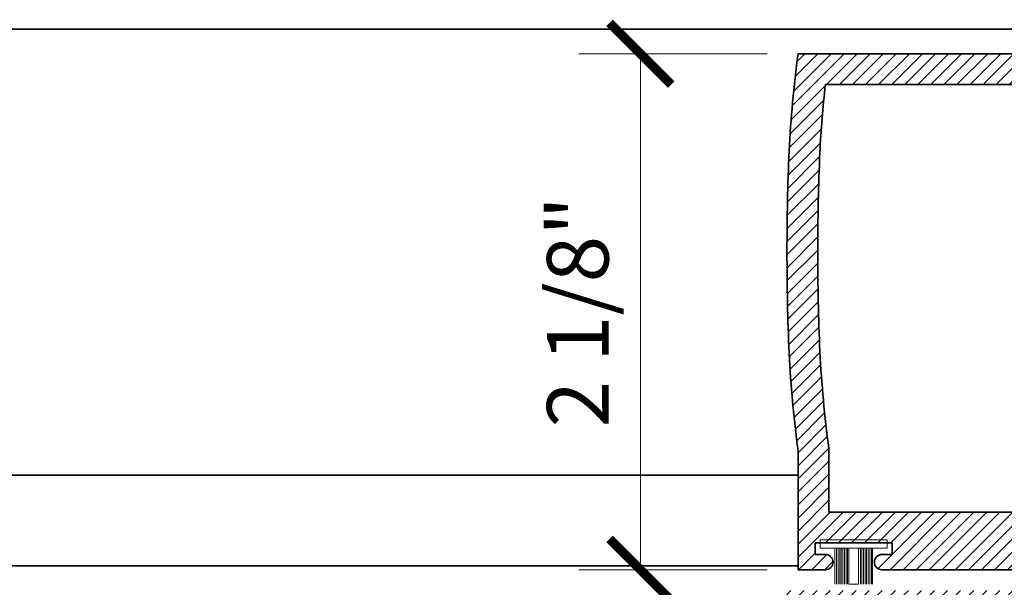
# Model space of a CAD drawing. Units: inches. Extents: x 10808 to 24807, y -8811 to -3227.
# Drawn here: x 11088 to 11092, y -3562 to -3560 of the extents above; entities that cross this region are included whole.
import ezdxf

# ---------------------------------------------------------------- set-up
doc = ezdxf.new("R2010")
doc.units = ezdxf.units.IN
doc.header["$LTSCALE"] = 0.5
doc.header["$MEASUREMENT"] = 0
doc.header["$PDSIZE"] = 1
doc.layers.get('Defpoints').update_dxf_attribs({"color": 251, "lineweight": 0})
for name, color, linetype, lineweight in [('Aluminum', 4, 'Continuous', 35), ('Dimensions', 7, 'Continuous', 13), ('PRL Frame', 134, 'Continuous', 35), ('PRL Setting', 6, 'Continuous', 20)]:
    doc.layers.add(name, color=color, linetype=linetype, lineweight=lineweight)
doc.styles.get("Standard").update_dxf_attribs({"font": 'arial.ttf'})
doc.dimstyles.new('PRL$0', dxfattribs={"dimtxt": 0.125, "dimasz": 0.125, "dimexe": 0.125, "dimexo": 0.0625, "dimgap": 0.0625, "dimtad": 1, "dimdec": 4, "dimzin": 3, "dimdsep": 46, "dimlunit": 4, "dimtxsty": 'Standard', "dimblk": 'ARCHTICK', "dimcen": 0, "dimclrd": 256, "dimclre": 256, "dimclrt": 256, "dimazin": 0, "dimtfac": 1, "dimtdec": 4, "dimtofl": 0, "dimtmove": 0, "dimatfit": 3, "dimfxl": 0.125, "dimtfill": 1, "dimfrac": 2, "dimtolj": 1, "dimtzin": 0, "dimlwd": -1, "dimlwe": -1, "dimarcsym": 0})
pattern_1 = [(45, (907.2229234520346, 1452.737997357861), (-0.02651650429449553, 0.02651650429449553), [])]

# ---------------------------------------------------------------- blocks, each defined once
blk = doc.blocks.new('*U12')
at = {"layer": 'PRL Setting', "lineweight": 0, "ltscale": 5}
for p, q in [((-0.1861240896096206, 0.07620577244369997), (-0.04045109200342267, 0.07620577244369997)), ((-0.04045109200342267, 0.07184252959655169), (-0.1861240896096206, 0.07184252959655169)), ((-0.04045109200342267, 0.06542599600857102), (-0.1861240896096206, 0.06542599600857102)), ((-0.04045109200342267, 0.06542599600857102), (-0.1861240896096206, 0.06542599600857102)), ((-0.04045109200342267, 0.05900946242013561), (-0.1861240896096206, 0.05900946242036298)), ((-0.04045109200342267, 0.05900946242059035), (-0.1861240896096206, 0.05900946242059035)), ((-0.04045109200342267, 0.05900946242059035), (-0.1861240896096206, 0.05900946242059035)), ((-0.04045109200342267, 0.05259292883215494), (-0.1861240896096206, 0.05259292883215494)), ((-0.04045109200342267, 0.05259292883215494), (-0.1861240896096206, 0.05259292883215494)), ((-0.04045109200342267, 0.04617639524417427), (-0.1861240896096206, 0.04617639524417427)), ((-0.04045109200342267, 0.04617639524417427), (-0.1861240896096206, 0.04617639524417427)), ((-0.04045109200342267, 0.03975986165619361), (-0.1861240896096206, 0.03975986165619361)), ((-0.04045109200342267, 0.03975986165619361), (-0.1861240896096206, 0.03975986165619361)), ((-0.04045109200342267, 0.03334332806844031), (-0.1861240896096206, 0.03334332806821294)), ((-0.04045109200342267, 0.03334332806821294), (-0.1861240896096206, 0.03334332806821294)), ((-0.04045109200342267, 0.02692679448045965), (-0.1861240896096206, 0.02692679448045965)), ((-0.04045109200342267, 0.02692679448045965), (-0.1861240896096206, 0.02692679448045965)), ((-0.04045109200342267, 0.02), (-0.1861240896096206, 0.02)), ((-0.1861240896096206, -0.02), (-0.1861240896096206, 0.02)), ((-0.04045109200342267, -0.02), (-0.1861240896096206, -0.02)), ((-0.04045109200342267, -0.02476278708172686), (-0.1861240896096206, -0.02476278708172686)), ((-0.04045109200342267, -0.02476278708172686), (-0.1861240896096206, -0.02476278708172686)), ((-0.04045109200342267, -0.03117932066970752), (-0.1861240896096206, -0.03117932066970752)), ((-0.04045109200342267, -0.03117932066970752), (-0.1861240896096206, -0.03117932066970752)), ((-0.04045109200342267, -0.03759585425768819), (-0.1861240896096206, -0.03759585425768819)), ((-0.04045109200342267, -0.03759585425768819), (-0.1861240896096206, -0.03759585425768819)), ((-0.04045109200342267, -0.04401238784566885), (-0.1861240896096206, -0.04401238784589623)), ((-0.04045109200342267, -0.04401238784566885), (-0.1861240896096206, -0.04401238784589623)), ((-0.04045109200342267, -0.05042892143364952), (-0.1861240896096206, -0.05042892143342215)), ((-0.04045109200342267, -0.05042892143364952), (-0.1861240896096206, -0.05042892143342215)), ((-0.04045109200342267, -0.05684545502163019), (-0.1861240896096206, -0.05684545502140281)), ((-0.04045109200342267, -0.05684545502163019), (-0.1861240896096206, -0.05684545502140281)), ((-0.04045109200342267, -0.06326198860961085), (-0.1861240896096206, -0.06326198860961085)), ((-0.04045109200342267, -0.06326198860961085), (-0.1861240896096206, -0.06326198860961085)), ((-0.04045109200342267, -0.06967852219759152), (-0.1861240896096206, -0.06967852219781889)), ((-0.04045109200342267, -0.07620577244369997), (-0.1861240896096206, -0.07620577244369997))]:
    blk.add_line(p, q, dxfattribs=at)
at = {"layer": 'PRL Setting', "ltscale": 5}
blk.add_lwpolyline([(-0.00654890799705754, -0.1365488673413893), (-0.04045109200342267, -0.1365488673413893), (-0.04045109200342267, 0.1365488673413893), (-0.00654890799705754, 0.1365488673413893)], close=True, dxfattribs=at)
blk = doc.blocks.new('_ArchTick')
at = {"color": 0, "linetype": 'ByBlock', "const_width": 0.15}
blk.add_lwpolyline([(-0.5, -0.5), (0.5, 0.5)], dxfattribs=at)
blk = doc.blocks.new('*D149')
at = {"layer": 'Defpoints', "color": 0, "transparency": 16777216}
for p in [(11091.55615833818, -3559.933762211821), (11090.91585379754, -3562.027662211819), (11091.55615833818, -3562.027662211819)]:
    blk.add_point(p, dxfattribs=at)
at = {"layer": 'Dimensions', "transparency": 16777216}
for p, q in [((11091.43115833818, -3559.933762211821), (11090.66585379754, -3559.933762211821)), ((11090.91585379754, -3559.933762211821), (11090.91585379754, -3562.027662211819)), ((11091.43115833818, -3562.027662211819), (11090.66585379754, -3562.027662211819))]:
    blk.add_line(p, q, dxfattribs=at)
at = {"layer": 'Dimensions', "transparency": 16777216, "xscale": 0.25, "yscale": 0.25, "zscale": 0.25}
for p, rotation in [((11090.91585379754, -3559.933762211821), 90), ((11090.91585379754, -3562.027662211819), 270)]:
    blk.add_blockref('_ArchTick', p, dxfattribs=dict(at, rotation=rotation))
at = {"layer": 'Dimensions', "transparency": 16777216, "insert": (11090.66159049604, -3560.980712211818), "char_height": 0.25, "attachment_point": 5, "rotation": 90, "bg_fill": 3, "box_fill_scale": 1.25, "bg_fill_color": 256, "bg_fill_true_color": 13158600, "bg_fill_transparency": 0}
blk.add_mtext('\\A1;2 1/8"', dxfattribs=at)

msp = doc.modelspace()

# ---------------------------------------------------------------- hatches: boundary and pattern name
at = {"layer": 'PRL Frame'}
h = msp.add_hatch(dxfattribs=at)
h.set_pattern_fill('ANSI31', color=256, scale=0.3)
h.set_pattern_definition(pattern_1)
edge = h.paths.add_edge_path()
edge.add_arc((11096.76953941983, -3560.863762211803), 5.257541469415909, 183.1140493936145, 187.4313406693228)
edge.add_line((11091.55615833818, -3561.54376221182), (11091.55615833818, -3562.027662211819))
edge.add_line((11091.55615833818, -3562.027662211819), (11091.66715833818, -3562.027662211821))
edge.add_arc((11091.66715833818, -3561.996662211821), 0.03099999999994907, 270, 450)
edge.add_line((11091.66715833818, -3561.965662211821), (11091.62615833817, -3561.965662211821))
edge.add_line((11091.62615833817, -3561.965662211821), (11091.62615833817, -3561.91866221182))
edge.add_line((11091.62615833817, -3561.91866221182), (11091.93815833817, -3561.91866221182))
edge.add_line((11091.93815833817, -3561.91866221182), (11091.93815833818, -3561.965662211819))
edge.add_line((11091.93815833818, -3561.965662211819), (11091.89715833818, -3561.965662211819))
edge.add_arc((11091.89715833818, -3561.99666221182), 0.03100000000085856, 90, 270)
edge.add_line((11091.89715833818, -3562.027662211821), (11092.00815833818, -3562.027662211821))
edge.add_line((11092.00815833818, -3562.027662211821), (11092.47269467012, -3562.027662211821))
edge.add_arc((11092.47225805363, -3561.996665286714), 0.03100000000042736, 270.8070035330816, 449.9999999966381)
edge.add_line((11092.47225805363, -3561.965665286713), (11092.43125805363, -3561.965665286713))
edge.add_line((11092.43125805363, -3561.965665286713), (11092.43125805363, -3561.918665286715))
edge.add_line((11092.43125805363, -3561.918665286715), (11092.74325805363, -3561.918665286713))
edge.add_line((11092.74325805363, -3561.918665286713), (11092.74325805363, -3561.965665286713))
edge.add_line((11092.74325805363, -3561.965665286713), (11092.70225805363, -3561.965665286713))
edge.add_arc((11092.70225805363, -3561.996665286713), 0.03099999999994907, 90, 270)
edge.add_line((11092.70225805363, -3562.027665286713), (11092.81325805363, -3562.027665286713))
edge.add_line((11092.81325805363, -3562.027665286713), (11092.81325805363, -3561.922665286714))
edge.add_line((11092.81325805363, -3561.922665286714), (11093.14551918845, -3561.922665286714))
edge.add_arc((11093.14551918845, -3561.905783986536), 0.01688130017782896, 270, 433.9991781758565)
edge.add_line((11093.15017253815, -3561.889556706042), (11092.81257001742, -3561.804839849966))
edge.add_arc((11092.8173053332, -3561.78540851485), 0.02000000000025575, 179.9999999986972, 256.3042670970231, ccw=False)
edge.add_line((11092.7973053332, -3561.785408514849), (11092.7973053332, -3561.54376221182))
edge.add_line((11092.7973053332, -3561.54376221182), (11094.44774839985, -3561.54376221182))
edge.add_arc((11094.4474053012, -3561.523765194959), 0.0199999599999605, 270.9829553940862, 450)
edge.add_line((11094.4474053012, -3561.503765234959), (11094.43140533321, -3561.503765234959))
edge.add_line((11094.43140533321, -3561.503765234959), (11094.43140533321, -3561.41876221182))
edge.add_line((11094.43140533321, -3561.41876221182), (11094.35740548121, -3561.41876221182))
edge.add_line((11094.35740548121, -3561.41876221182), (11094.3424055112, -3561.403762241821))
edge.add_line((11094.3424055112, -3561.403762241821), (11094.3274055412, -3561.41876221182))
edge.add_line((11094.3274055412, -3561.41876221182), (11094.31240557121, -3561.403762241821))
edge.add_line((11094.31240557121, -3561.403762241821), (11094.2974056012, -3561.41876221182))
edge.add_line((11094.2974056012, -3561.41876221182), (11094.28240563121, -3561.403762241819))
edge.add_line((11094.28240563121, -3561.403762241819), (11094.2674056612, -3561.41876221182))
edge.add_line((11094.2674056612, -3561.41876221182), (11094.2524056912, -3561.403762241819))
edge.add_line((11094.2524056912, -3561.403762241819), (11094.23740572121, -3561.41876221182))
edge.add_line((11094.23740572121, -3561.41876221182), (11094.2224057512, -3561.403762241821))
edge.add_line((11094.2224057512, -3561.403762241821), (11094.20740578121, -3561.41876221182))
edge.add_line((11094.20740578121, -3561.41876221182), (11094.19240581121, -3561.403762241819))
edge.add_line((11094.19240581121, -3561.403762241819), (11094.1774058412, -3561.41876221182))
edge.add_line((11094.1774058412, -3561.41876221182), (11094.1624058712, -3561.403762241819))
edge.add_line((11094.1624058712, -3561.403762241819), (11094.14740590121, -3561.41876221182))
edge.add_line((11094.14740590121, -3561.41876221182), (11094.13240593121, -3561.403762241821))
edge.add_line((11094.13240593121, -3561.403762241821), (11094.1174059612, -3561.41876221182))
edge.add_line((11094.1174059612, -3561.41876221182), (11094.10240599121, -3561.403762241821))
edge.add_line((11094.10240599121, -3561.403762241821), (11094.0874060212, -3561.41876221182))
edge.add_line((11094.0874060212, -3561.41876221182), (11094.07240605121, -3561.403762241819))
edge.add_line((11094.07240605121, -3561.403762241819), (11094.05740608121, -3561.41876221182))
edge.add_line((11094.05740608121, -3561.41876221182), (11094.04240611121, -3561.403762241819))
edge.add_line((11094.04240611121, -3561.403762241819), (11094.02740614121, -3561.41876221182))
edge.add_line((11094.02740614121, -3561.41876221182), (11094.0124061712, -3561.403762241819))
edge.add_line((11094.0124061712, -3561.403762241819), (11093.9974062012, -3561.41876221182))
edge.add_line((11093.9974062012, -3561.41876221182), (11093.98240623121, -3561.403762241821))
edge.add_line((11093.98240623121, -3561.403762241821), (11093.9674062612, -3561.41876221182))
edge.add_line((11093.9674062612, -3561.41876221182), (11093.95240629121, -3561.403762241819))
edge.add_line((11093.95240629121, -3561.403762241819), (11093.93740632121, -3561.41876221182))
edge.add_line((11093.93740632121, -3561.41876221182), (11093.9224063512, -3561.403762241819))
edge.add_line((11093.9224063512, -3561.403762241819), (11093.90740638121, -3561.41876221182))
edge.add_line((11093.90740638121, -3561.41876221182), (11093.89240641121, -3561.403762241821))
edge.add_line((11093.89240641121, -3561.403762241821), (11093.8774064412, -3561.41876221182))
edge.add_line((11093.8774064412, -3561.41876221182), (11093.86240647121, -3561.403762241821))
edge.add_line((11093.86240647121, -3561.403762241821), (11093.84740650121, -3561.41876221182))
edge.add_line((11093.84740650121, -3561.41876221182), (11093.8324065312, -3561.403762241819))
edge.add_line((11093.8324065312, -3561.403762241819), (11093.8174065612, -3561.41876221182))
edge.add_line((11093.8174065612, -3561.41876221182), (11093.6284053332, -3561.41876221182))
edge.add_line((11093.6284053332, -3561.41876221182), (11093.62840533321, -3560.74126221182))
edge.add_line((11093.62840533321, -3560.74126221182), (11093.6284053332, -3560.058762211819))
edge.add_line((11093.6284053332, -3560.058762211819), (11093.81740656121, -3560.058762211819))
edge.add_line((11093.81740656121, -3560.058762211819), (11093.8324065312, -3560.07376218182))
edge.add_line((11093.8324065312, -3560.07376218182), (11093.84740650121, -3560.058762211821))
edge.add_line((11093.84740650121, -3560.058762211821), (11093.86240647121, -3560.07376218182))
edge.add_line((11093.86240647121, -3560.07376218182), (11093.8774064412, -3560.058762211819))
edge.add_line((11093.8774064412, -3560.058762211819), (11093.89240641121, -3560.07376218182))
edge.add_line((11093.89240641121, -3560.07376218182), (11093.90740638121, -3560.058762211819))
edge.add_line((11093.90740638121, -3560.058762211819), (11093.9224063512, -3560.07376218182))
edge.add_line((11093.9224063512, -3560.07376218182), (11093.93740632121, -3560.058762211819))
edge.add_line((11093.93740632121, -3560.058762211819), (11093.95240629121, -3560.07376218182))
edge.add_line((11093.95240629121, -3560.07376218182), (11093.96740626121, -3560.058762211819))
edge.add_line((11093.96740626121, -3560.058762211819), (11093.98240623121, -3560.07376218182))
edge.add_line((11093.98240623121, -3560.07376218182), (11093.9974062012, -3560.058762211821))
edge.add_line((11093.9974062012, -3560.058762211821), (11094.0124061712, -3560.07376218182))
edge.add_line((11094.0124061712, -3560.07376218182), (11094.02740614121, -3560.058762211819))
edge.add_line((11094.02740614121, -3560.058762211819), (11094.0424061112, -3560.07376218182))
edge.add_line((11094.0424061112, -3560.07376218182), (11094.05740608121, -3560.058762211819))
edge.add_line((11094.05740608121, -3560.058762211819), (11094.0724060512, -3560.07376218182))
edge.add_line((11094.0724060512, -3560.07376218182), (11094.0874060212, -3560.058762211821))
edge.add_line((11094.0874060212, -3560.058762211821), (11094.10240599121, -3560.07376218182))
edge.add_line((11094.10240599121, -3560.07376218182), (11094.11740596121, -3560.058762211819))
edge.add_line((11094.11740596121, -3560.058762211819), (11094.1324059312, -3560.07376218182))
edge.add_line((11094.1324059312, -3560.07376218182), (11094.14740590121, -3560.058762211819))
edge.add_line((11094.14740590121, -3560.058762211819), (11094.1624058712, -3560.07376218182))
edge.add_line((11094.1624058712, -3560.07376218182), (11094.1774058412, -3560.058762211821))
edge.add_line((11094.1774058412, -3560.058762211821), (11094.19240581121, -3560.07376218182))
edge.add_line((11094.19240581121, -3560.07376218182), (11094.20740578121, -3560.058762211819))
edge.add_line((11094.20740578121, -3560.058762211819), (11094.2224057512, -3560.07376218182))
edge.add_line((11094.2224057512, -3560.07376218182), (11094.23740572121, -3560.058762211819))
edge.add_line((11094.23740572121, -3560.058762211819), (11094.2524056912, -3560.07376218182))
edge.add_line((11094.2524056912, -3560.07376218182), (11094.2674056612, -3560.058762211821))
edge.add_line((11094.2674056612, -3560.058762211821), (11094.28240563121, -3560.07376218182))
edge.add_line((11094.28240563121, -3560.07376218182), (11094.29740560121, -3560.058762211819))
edge.add_line((11094.29740560121, -3560.058762211819), (11094.31240557121, -3560.07376218182))
edge.add_line((11094.31240557121, -3560.07376218182), (11094.32740554121, -3560.058762211819))
edge.add_line((11094.32740554121, -3560.058762211819), (11094.3424055112, -3560.07376218182))
edge.add_line((11094.3424055112, -3560.07376218182), (11094.35740548121, -3560.058762211819))
edge.add_line((11094.35740548121, -3560.058762211819), (11094.43140533321, -3560.058762211819))
edge.add_line((11094.43140533321, -3560.058762211819), (11094.43140533321, -3559.97375918868))
edge.add_line((11094.43140533321, -3559.97375918868), (11094.4474053012, -3559.973759188681))
edge.add_arc((11094.44740530121, -3559.953759228681), 0.01999996000085957, 269.9999999635227, 449.0170446424303)
edge.add_line((11094.44774839985, -3559.933762211819), (11091.55615833818, -3559.933762211821))
edge.add_arc((11096.76953941985, -3560.613762211819), 5.257541469433228, 172.5686593309167, 176.8859506069269)
edge.add_arc((11101.36818794993, -3560.738762211828), 9.856982616721085, 177.6125588085065, 179.9854682252868)
edge.add_arc((11101.36818794993, -3560.738762211842), 9.85698261672836, 179.9854682252075, 182.3874411914917)
edge = h.paths.add_edge_path(flags=16)
edge.add_line((11093.50340533321, -3561.41876221182), (11092.6723053332, -3561.41876221182))
edge.add_line((11092.6723053332, -3561.41876221182), (11092.6723053332, -3561.793665286715))
edge.add_line((11092.6723053332, -3561.793665286715), (11091.68115833818, -3561.793665286715))
edge.add_line((11091.68115833818, -3561.793665286715), (11091.68115833818, -3561.535595452336))
edge.add_arc((11096.76953941985, -3560.863762211815), 5.132541469428828, 183.1228725724334, 187.5214178645761, ccw=False)
edge.add_arc((11101.36818794993, -3560.738762211895), 9.731982616726098, 179.9854682248886, 182.3827615748491, ccw=False)
edge.add_arc((11101.36818794992, -3560.738762211812), 9.731982616718797, 177.6172384236084, 179.9854682253786, ccw=False)
edge.add_arc((11096.76953941988, -3560.613762211823), 5.132541469457441, 173.7922651497258, 176.8771274254437, ccw=False)
edge.add_line((11091.66709324812, -3560.058762211819), (11093.50340533321, -3560.058762211821))
edge.add_line((11093.50340533321, -3560.058762211821), (11093.50340533321, -3560.736262211821))
edge.add_line((11093.50340533321, -3560.736262211821), (11093.50340533321, -3561.41876221182))
h = msp.add_hatch(dxfattribs=at)
h.set_pattern_fill('ANSI31', color=256, scale=0.3)
h.set_pattern_definition(pattern_1)
edge = h.paths.add_edge_path()
edge.add_arc((11089.19565096363, -3562.792078639604), 5.257541469439472, 3.114049393590559, 7.431340669299317)
edge.add_line((11094.40903204531, -3562.112078639586), (11094.40903204531, -3561.628178639587))
edge.add_line((11094.40903204531, -3561.628178639587), (11094.29803204531, -3561.628178639587))
edge.add_arc((11094.29803204531, -3561.659178639587), 0.03099999999994907, 90, 270.0000000033619)
edge.add_line((11094.29803204532, -3561.690178639587), (11094.33903204531, -3561.690178639587))
edge.add_line((11094.33903204531, -3561.690178639587), (11094.33903204531, -3561.737178639585))
edge.add_line((11094.33903204531, -3561.737178639585), (11094.02703204531, -3561.737178639587))
edge.add_line((11094.02703204531, -3561.737178639587), (11094.02703204531, -3561.690178639587))
edge.add_line((11094.02703204531, -3561.690178639587), (11094.06803204531, -3561.690178639587))
edge.add_arc((11094.06803204531, -3561.659178639586), 0.03100000000085856, 270, 450)
edge.add_line((11094.06803204531, -3561.628178639585), (11093.95703204531, -3561.628178639587))
edge.add_line((11093.95703204531, -3561.628178639587), (11093.49249571337, -3561.628178639587))
edge.add_arc((11093.49293232986, -3561.659175564692), 0.03099999999951795, 90.8070035331053, 269.9999999966381)
edge.add_line((11093.49293232986, -3561.690175564692), (11093.53393232986, -3561.690175564692))
edge.add_line((11093.53393232986, -3561.690175564692), (11093.53393232986, -3561.737175564691))
edge.add_line((11093.53393232986, -3561.737175564691), (11093.22193232986, -3561.737175564693))
edge.add_line((11093.22193232986, -3561.737175564693), (11093.22193232986, -3561.690175564692))
edge.add_line((11093.22193232986, -3561.690175564692), (11093.26293232986, -3561.690175564692))
edge.add_arc((11093.26293232986, -3561.659175564692), 0.03099999999994907, 270, 450)
edge.add_line((11093.26293232986, -3561.628175564692), (11093.15193232986, -3561.628175564692))
edge.add_line((11093.15193232986, -3561.628175564692), (11093.15193232986, -3561.733175564694))
edge.add_line((11093.15193232986, -3561.733175564694), (11092.81967119504, -3561.733175564692))
edge.add_arc((11092.81967119504, -3561.75005686487), 0.01688130017782896, 90, 253.9991781758565)
edge.add_line((11092.81501784534, -3561.766284145364), (11093.15262036607, -3561.85100100144))
edge.add_arc((11093.14788505028, -3561.870432336556), 0.02000000000025575, -1.3026806300331373e-09, 76.30426709702311, ccw=False)
edge.add_line((11093.16788505028, -3561.870432336556), (11093.16788505028, -3562.112078639586))
edge.add_line((11093.16788505028, -3562.112078639586), (11091.51744198364, -3562.112078639586))
edge.add_arc((11091.51778508229, -3562.132075656446), 0.0199999599999605, 90.98295539408623, 270)
edge.add_line((11091.51778508229, -3562.152075616446), (11091.53378505028, -3562.152075616446))
edge.add_line((11091.53378505028, -3562.152075616446), (11091.53378505029, -3562.237078639586))
edge.add_line((11091.53378505029, -3562.237078639586), (11091.60778490228, -3562.237078639586))
edge.add_line((11091.60778490228, -3562.237078639586), (11091.62278487228, -3562.252078609585))
edge.add_line((11091.62278487228, -3562.252078609585), (11091.63778484229, -3562.237078639586))
edge.add_line((11091.63778484229, -3562.237078639586), (11091.65278481228, -3562.252078609587))
edge.add_line((11091.65278481228, -3562.252078609587), (11091.66778478228, -3562.237078639586))
edge.add_line((11091.66778478228, -3562.237078639586), (11091.68278475228, -3562.252078609587))
edge.add_line((11091.68278475228, -3562.252078609587), (11091.69778472228, -3562.237078639586))
edge.add_line((11091.69778472228, -3562.237078639586), (11091.71278469228, -3562.252078609587))
edge.add_line((11091.71278469228, -3562.252078609587), (11091.72778466229, -3562.237078639586))
edge.add_line((11091.72778466229, -3562.237078639586), (11091.74278463228, -3562.252078609585))
edge.add_line((11091.74278463228, -3562.252078609585), (11091.75778460228, -3562.237078639586))
edge.add_line((11091.75778460228, -3562.237078639586), (11091.77278457228, -3562.252078609587))
edge.add_line((11091.77278457228, -3562.252078609587), (11091.78778454228, -3562.237078639586))
edge.add_line((11091.78778454228, -3562.237078639586), (11091.80278451229, -3562.252078609587))
edge.add_line((11091.80278451229, -3562.252078609587), (11091.81778448229, -3562.237078639586))
edge.add_line((11091.81778448229, -3562.237078639586), (11091.83278445228, -3562.252078609587))
edge.add_line((11091.83278445228, -3562.252078609587), (11091.84778442229, -3562.237078639586))
edge.add_line((11091.84778442229, -3562.237078639586), (11091.86278439228, -3562.252078609587))
edge.add_line((11091.86278439228, -3562.252078609587), (11091.87778436228, -3562.237078639586))
edge.add_line((11091.87778436228, -3562.237078639586), (11091.89278433229, -3562.252078609587))
edge.add_line((11091.89278433229, -3562.252078609587), (11091.90778430228, -3562.237078639586))
edge.add_line((11091.90778430228, -3562.237078639586), (11091.92278427228, -3562.252078609587))
edge.add_line((11091.92278427228, -3562.252078609587), (11091.93778424228, -3562.237078639586))
edge.add_line((11091.93778424228, -3562.237078639586), (11091.95278421228, -3562.252078609587))
edge.add_line((11091.95278421228, -3562.252078609587), (11091.96778418228, -3562.237078639586))
edge.add_line((11091.96778418228, -3562.237078639586), (11091.98278415228, -3562.252078609585))
edge.add_line((11091.98278415228, -3562.252078609585), (11091.99778412228, -3562.237078639586))
edge.add_line((11091.99778412228, -3562.237078639586), (11092.01278409228, -3562.252078609587))
edge.add_line((11092.01278409228, -3562.252078609587), (11092.02778406228, -3562.237078639586))
edge.add_line((11092.02778406228, -3562.237078639586), (11092.04278403228, -3562.252078609587))
edge.add_line((11092.04278403228, -3562.252078609587), (11092.05778400229, -3562.237078639586))
edge.add_line((11092.05778400229, -3562.237078639586), (11092.07278397228, -3562.252078609587))
edge.add_line((11092.07278397228, -3562.252078609587), (11092.08778394228, -3562.237078639586))
edge.add_line((11092.08778394228, -3562.237078639586), (11092.10278391228, -3562.252078609587))
edge.add_line((11092.10278391228, -3562.252078609587), (11092.11778388228, -3562.237078639586))
edge.add_line((11092.11778388228, -3562.237078639586), (11092.13278385228, -3562.252078609587))
edge.add_line((11092.13278385228, -3562.252078609587), (11092.14778382229, -3562.237078639586))
edge.add_line((11092.14778382229, -3562.237078639586), (11092.33678505029, -3562.237078639586))
edge.add_line((11092.33678505029, -3562.237078639586), (11092.33678505029, -3562.914578639586))
edge.add_line((11092.33678505029, -3562.914578639586), (11092.33678505029, -3563.597078639586))
edge.add_line((11092.33678505029, -3563.597078639586), (11092.14778382228, -3563.597078639586))
edge.add_line((11092.14778382228, -3563.597078639586), (11092.13278385228, -3563.582078669586))
edge.add_line((11092.13278385228, -3563.582078669586), (11092.11778388228, -3563.597078639585))
edge.add_line((11092.11778388228, -3563.597078639585), (11092.10278391228, -3563.582078669586))
edge.add_line((11092.10278391228, -3563.582078669586), (11092.08778394228, -3563.597078639586))
edge.add_line((11092.08778394228, -3563.597078639586), (11092.07278397228, -3563.582078669586))
edge.add_line((11092.07278397228, -3563.582078669586), (11092.05778400229, -3563.597078639586))
edge.add_line((11092.05778400229, -3563.597078639586), (11092.04278403228, -3563.582078669586))
edge.add_line((11092.04278403228, -3563.582078669586), (11092.02778406228, -3563.597078639586))
edge.add_line((11092.02778406228, -3563.597078639586), (11092.01278409228, -3563.582078669586))
edge.add_line((11092.01278409228, -3563.582078669586), (11091.99778412228, -3563.597078639586))
edge.add_line((11091.99778412228, -3563.597078639586), (11091.98278415228, -3563.582078669586))
edge.add_line((11091.98278415228, -3563.582078669586), (11091.96778418228, -3563.597078639585))
edge.add_line((11091.96778418228, -3563.597078639585), (11091.95278421228, -3563.582078669586))
edge.add_line((11091.95278421228, -3563.582078669586), (11091.93778424228, -3563.597078639586))
edge.add_line((11091.93778424228, -3563.597078639586), (11091.92278427228, -3563.582078669586))
edge.add_line((11091.92278427228, -3563.582078669586), (11091.90778430228, -3563.597078639586))
edge.add_line((11091.90778430228, -3563.597078639586), (11091.89278433229, -3563.582078669586))
edge.add_line((11091.89278433229, -3563.582078669586), (11091.87778436228, -3563.597078639585))
edge.add_line((11091.87778436228, -3563.597078639585), (11091.86278439228, -3563.582078669586))
edge.add_line((11091.86278439228, -3563.582078669586), (11091.84778442228, -3563.597078639586))
edge.add_line((11091.84778442228, -3563.597078639586), (11091.83278445228, -3563.582078669586))
edge.add_line((11091.83278445228, -3563.582078669586), (11091.81778448229, -3563.597078639586))
edge.add_line((11091.81778448229, -3563.597078639586), (11091.80278451229, -3563.582078669586))
edge.add_line((11091.80278451229, -3563.582078669586), (11091.78778454228, -3563.597078639585))
edge.add_line((11091.78778454228, -3563.597078639585), (11091.77278457228, -3563.582078669586))
edge.add_line((11091.77278457228, -3563.582078669586), (11091.75778460229, -3563.597078639586))
edge.add_line((11091.75778460229, -3563.597078639586), (11091.74278463228, -3563.582078669586))
edge.add_line((11091.74278463228, -3563.582078669586), (11091.72778466228, -3563.597078639586))
edge.add_line((11091.72778466228, -3563.597078639586), (11091.71278469228, -3563.582078669586))
edge.add_line((11091.71278469228, -3563.582078669586), (11091.69778472228, -3563.597078639586))
edge.add_line((11091.69778472228, -3563.597078639586), (11091.68278475228, -3563.582078669586))
edge.add_line((11091.68278475228, -3563.582078669586), (11091.66778478228, -3563.597078639586))
edge.add_line((11091.66778478228, -3563.597078639586), (11091.65278481228, -3563.582078669586))
edge.add_line((11091.65278481228, -3563.582078669586), (11091.63778484228, -3563.597078639586))
edge.add_line((11091.63778484228, -3563.597078639586), (11091.62278487228, -3563.582078669586))
edge.add_line((11091.62278487228, -3563.582078669586), (11091.60778490228, -3563.597078639586))
edge.add_line((11091.60778490228, -3563.597078639586), (11091.53378505028, -3563.597078639586))
edge.add_line((11091.53378505028, -3563.597078639586), (11091.53378505028, -3563.682081662726))
edge.add_line((11091.53378505028, -3563.682081662726), (11091.51778508229, -3563.682081662726))
edge.add_arc((11091.51778508227, -3563.702081622726), 0.01999995999995008, 89.99999996352278, 269.0170446423856)
edge.add_line((11091.51744198364, -3563.722078639586), (11094.40903204531, -3563.722078639586))
edge.add_arc((11089.19565096363, -3563.042078639589), 5.257541469433228, 352.5686593309167, 356.8859506069269)
edge.add_arc((11084.59700243352, -3562.917078639578), 9.856982616764741, 357.6125588085118, 359.9854682252922)
edge.add_arc((11084.5970024336, -3562.917078639565), 9.856982616684704, 359.9854682252127, 362.387441191497)
edge = h.paths.add_edge_path(flags=16)
edge.add_line((11092.46178505028, -3562.237078639586), (11093.29288505028, -3562.237078639586))
edge.add_line((11093.29288505028, -3562.237078639586), (11093.29288505028, -3561.862175564693))
edge.add_line((11093.29288505028, -3561.862175564693), (11094.28403204531, -3561.862175564693))
edge.add_line((11094.28403204531, -3561.862175564693), (11094.28403204531, -3562.12024539907))
edge.add_arc((11089.19565096364, -3562.792078639591), 5.132541469428828, 3.12287257243338, 7.521417864576108, ccw=False)
edge.add_arc((11084.59700243356, -3562.91707863951), 9.731982616726098, -0.014531775111379375, 2.3827615748490985, ccw=False)
edge.add_arc((11084.59700243357, -3562.917078639593), 9.731982616718797, 357.6172384236084, 359.98546822537855, ccw=False)
edge.add_arc((11089.19565096361, -3563.042078639583), 5.132541469457441, 353.79226514972584, 356.8771274254437, ccw=False)
edge.add_line((11094.29809713537, -3563.597078639586), (11092.46178505029, -3563.597078639586))
edge.add_line((11092.46178505029, -3563.597078639586), (11092.46178505028, -3562.919578639585))
edge.add_line((11092.46178505028, -3562.919578639585), (11092.46178505028, -3562.237078639586))

# ---------------------------------------------------------------- linework, layer by layer
for p, q in [((11085.25360753265, -3561.643830903884), (11091.55615833818, -3561.643830903884)), ((11085.25360753265, -3562.01214733165), (11091.55615833818, -3562.01214733165))]:
    msp.add_line(p, q, dxfattribs=at)
msp.add_lwpolyline([(11094.44774839985, -3559.933762211819), (11091.55615833818, -3559.933762211821, 0.01883996545501842), (11091.51976134267, -3560.3281533129, 0.01035414053614768), (11091.51120565024, -3560.736262211821, 0.0104809679566146), (11091.51976134267, -3561.14937111077, 0.01883996545370096), (11091.55615833818, -3561.54376221182), (11091.55615833818, -3562.027662211819), (11091.66715833818, -3562.027662211821, 1), (11091.66715833818, -3561.965662211821), (11091.62615833817, -3561.965662211821), (11091.62615833817, -3561.91866221182), (11091.93815833817, -3561.91866221182), (11091.93815833818, -3561.965662211819), (11091.89715833818, -3561.965662211819, 1), (11091.89715833818, -3562.027662211821), (11092.00815833818, -3562.027662211821), (11092.47269467012, -3562.027662211821, 0.9929822476837689)], format="xyb", dxfattribs=at)
msp.add_lwpolyline([(11093.50340533321, -3561.41876221182), (11092.6723053332, -3561.41876221182), (11092.6723053332, -3561.793665286715), (11091.68115833818, -3561.793665286715), (11091.68115833818, -3561.535595452336, -0.01919463120792943), (11091.64461976214, -3561.143369860928, -0.0104605470398301), (11091.63620564622, -3560.736293915234, -0.01033371967899963), (11091.64461976215, -3560.334154562518, -0.01346106388141492), (11091.66709324812, -3560.058762211819), (11093.50340533321, -3560.058762211821), (11093.50340533321, -3560.736262211821)], format="xyb", close=True, dxfattribs=at)

# ---------------------------------------------------------------- block references
at = {"layer": 'Aluminum', "xscale": -1, "rotation": 270}
msp.add_blockref('*U12', (11091.78215833817, -3561.899677908277), dxfattribs=at)

# ---------------------------------------------------------------- next in the draw order: dimensions: what is measured, and where the dimension line sits
at = {"layer": 'Dimensions'}
dim = msp.add_linear_dim(base=(11090.91585379754, -3562.027662211819), p1=(11091.55615833818, -3559.933762211821), p2=(11091.55615833818, -3562.027662211819), angle=90, dimstyle='PRL$0', dxfattribs=at)
dim.commit()
dim.dimension.update_dxf_attribs({"geometry": '*D149', "text_midpoint": (11090.66159049604, -3560.980712211818)})

# ---------------------------------------------------------------- next in the draw order: linework, layer by layer
at = {"layer": 'PRL Frame'}
msp.add_line((11085.25360753265, -3559.833830903881), (11100.75258253373, -3559.833830903881), dxfattribs=at)

doc.saveas('drawing.dxf')
